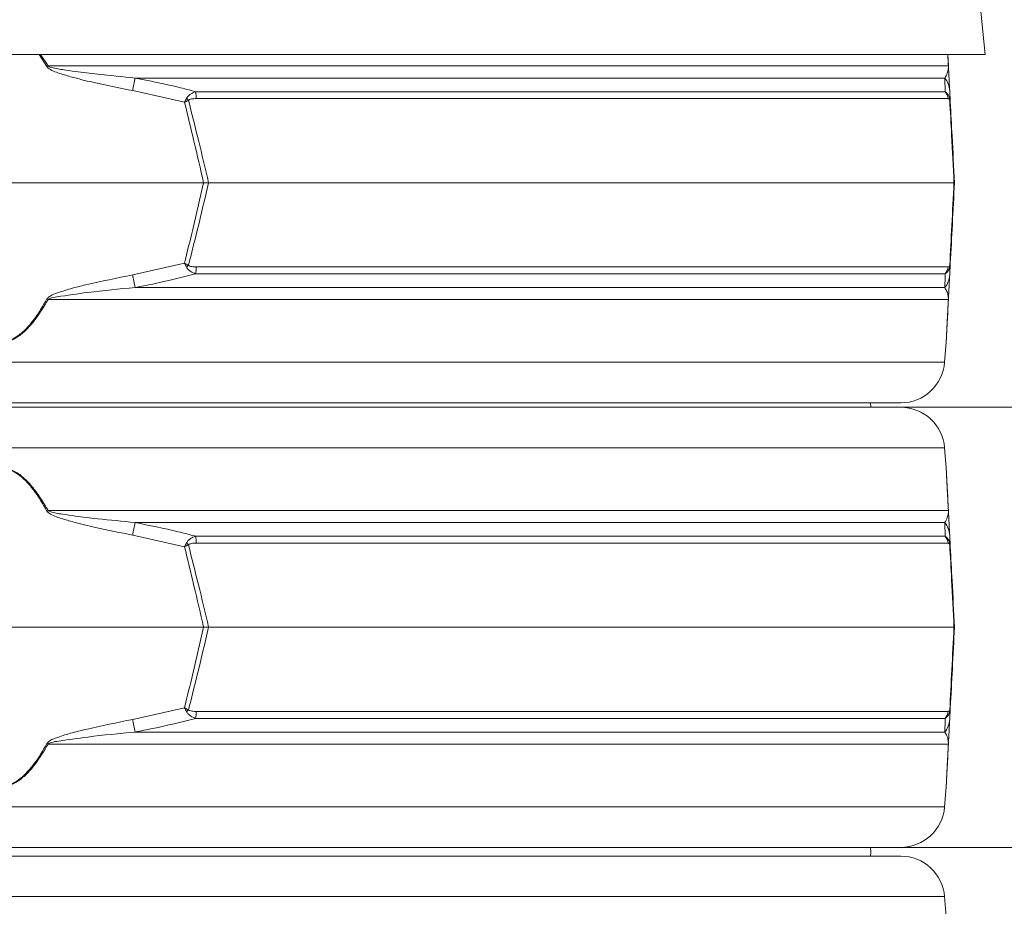
# Model space of a CAD drawing. Extents: x -2280 to 188, y -2082 to 1146.
# Drawn here: x -1560 to -1336, y 563 to 765 of the extents above; entities that cross this region are included whole.
import ezdxf

# ---------------------------------------------------------------- set-up
doc = ezdxf.new("R2010")
doc.units = 0
doc.header["$LTSCALE"] = 5
doc.layers.add('Bemaßungen(Brunner)', color=7, linetype='Continuous', lineweight=25)
doc.layers.add('SLD-0', color=7, linetype='Continuous')
doc.styles.add('Brunner 2014', font='arial.ttf', dxfattribs={"height": 35})
doc.dimstyles.new('Brunner 2014', dxfattribs={"dimscale": 5, "dimtxt": 35, "dimasz": 5, "dimexe": 3.175, "dimexo": 0, "dimgap": 0.762, "dimtad": 1, "dimdec": 0, "dimrnd": 1e-08, "dimtxsty": 'Brunner 2014', "dimcen": 0.09, "dimdle": 10, "dimclrd": 7, "dimclre": 7, "dimclrt": 7, "dimadec": 1, "dimazin": 2, "dimtfac": 0.666667, "dimtdec": 0, "dimtmove": 0, "dimatfit": 3, "dimldrblk": 'Filled-1', "dimfxl": 1, "dimtolj": 1, "dimlwd": 5, "dimlwe": 5, "dimarcsym": 0})

# ---------------------------------------------------------------- blocks, each defined once
blk = doc.blocks.new('*D93')
at = {"layer": 'Bemaßungen(Brunner)', "color": 7, "linetype": 'Continuous', "lineweight": 5, "transparency": 16777216}
for p, q in [((-1366.4, 676.63), (-1201.87, 676.63)), ((-1217.75, 601.63), (-1217.75, 651.63)), ((-1366.52, 576.63), (-1201.87, 576.63))]:
    blk.add_line(p, q, dxfattribs=at)
at = {"layer": 'Bemaßungen(Brunner)', "color": 7, "lineweight": 5, "transparency": 16777216}
for points in [[(-1221.91, 651.63), (-1213.58, 651.63), (-1217.75, 676.63)], [(-1221.91, 601.63), (-1213.58, 601.63), (-1217.75, 576.63)]]:
    blk.add_solid(points, dxfattribs=at)
at = {"layer": 'Defpoints', "color": 0, "lineweight": 5, "transparency": 16777216}
for p in [(-1366.4, 676.63), (-1217.75, 676.63), (-1366.52, 576.63)]:
    blk.add_point(p, dxfattribs=at)
at = {"layer": 'Bemaßungen(Brunner)', "color": 7, "lineweight": 9, "transparency": 16777216, "insert": (-1239.43, 626.63), "char_height": 35, "attachment_point": 5, "rotation": 90, "style": 'Brunner 2014'}
blk.add_mtext('\\A1;100', dxfattribs=at)
blk = doc.blocks.new('Filled-1')
at = {"color": 0}
for p, q in [((0, 0), (-1, 0.1667)), ((-1, 0.1667), (-1, -0.1667)), ((-1, 0), (0, 0)), ((-1, -0.1667), (0, 0))]:
    blk.add_line(p, q, dxfattribs=at)
at = {"color": 0, "flags": 128}
blk.add_lwpolyline([(-1, -0.1667), (0, 0), (-1, 0.1667), (-1, -0.1667)], dxfattribs=at)
at = {"color": 0}
blk.add_solid([(-1, -0.1667), (0, 0), (-1, 0.1667), (-1, -0.1667)], dxfattribs=at)
blk = doc.blocks.new('*D115')
at = {"layer": 'Defpoints', "color": 0, "lineweight": 5, "transparency": 16777216}
for p in [(-1768.48, 925.82), (-1291.9, -453.37), (-1144.2, -453.37)]:
    blk.add_point(p, dxfattribs=at)
at = {"layer": 'SLD-0', "color": 7, "linetype": 'Continuous', "lineweight": 5, "transparency": 16777216}
for p, q in [((-1768.48, 925.82), (-1128.33, 925.82)), ((-1144.2, 900.82), (-1144.2, -428.37)), ((-1291.9, -453.37), (-1128.33, -453.37))]:
    blk.add_line(p, q, dxfattribs=at)
at = {"layer": 'SLD-0', "color": 7, "lineweight": 5, "transparency": 16777216}
for points in [[(-1148.37, 900.82), (-1140.03, 900.82), (-1144.2, 925.82)], [(-1148.37, -428.37), (-1140.03, -428.37), (-1144.2, -453.37)]]:
    blk.add_solid(points, dxfattribs=at)
at = {"layer": 'SLD-0', "color": 7, "lineweight": 9, "transparency": 16777216, "insert": (-1183.77, 215.55), "char_height": 35, "attachment_point": 2, "rotation": 90, "style": 'Brunner 2014'}
blk.add_mtext('\\A1;1379', dxfattribs=at)

msp = doc.modelspace()

# ---------------------------------------------------------------- linework, layer by layer
at = {"color": 0, "linetype": 'Continuous', "lineweight": 9}
for q in [(-1342.11, 773.09), (-1564.4, 756.79)]:
    msp.add_line((-1340.4, 756.79), q, dxfattribs=at)
at = {"linetype": 'Continuous', "lineweight": 9}
for p, q in [((-1340.4, 756.79), (-1788.4, 756.79)), ((-1553.73, 754.02), (-1555.48, 756.79)), ((-1555.18, 756.79), (-1553.48, 754.16)), ((-1348.79, 754.16), (-1348.93, 756.79)), ((-1553.48, 754.16), (-1348.79, 754.16)), ((-1349.62, 751.43), (-1533.7, 751.43)), ((-1522.47, 745.92), (-1534.25, 748.57)), ((-1519.94, 748.32), (-1349.5, 748.32)), ((-1348.49, 748.57), (-1348.36, 745.92)), ((-1348.87, 746.75), (-1519.81, 746.75)), ((-1610.68, 727.63), (-1518.11, 727.63)), ((-1516.99, 727.63), (-1518.11, 727.63)), ((-1516.99, 727.63), (-1347.52, 727.63)), ((-1347.52, 727.63), (-1347.4, 727.63)), ((-1534.25, 706.69), (-1522.47, 709.34)), ((-1519.81, 708.51), (-1348.87, 708.51)), ((-1348.36, 709.34), (-1348.49, 706.69)), ((-1349.5, 706.94), (-1519.94, 706.94)), ((-1533.7, 703.83), (-1349.62, 703.83)), ((-1348.79, 701.1), (-1553.48, 701.1)), ((-1349.66, 686.83), (-1349.3, 691.33)), ((-1564.4, 686.83), (-1349.66, 686.83)), ((-1769.16, 676.63), (-1359.63, 676.63)), ((-1359.63, 677.63), (-1564.4, 677.63)), ((-1366.4, 676.63), (-1366.52, 677.63)), ((-1349.66, 667.43), (-1779.13, 667.43)), ((-1349.3, 662.93), (-1349.66, 667.43)), ((-1553.48, 653.16), (-1348.79, 653.16)), ((-1349.62, 650.43), (-1533.7, 650.43)), ((-1522.47, 644.92), (-1534.25, 647.57)), ((-1519.94, 647.32), (-1349.5, 647.32)), ((-1348.49, 647.57), (-1348.36, 644.92)), ((-1348.87, 645.75), (-1519.81, 645.75)), ((-1610.68, 626.63), (-1518.11, 626.63)), ((-1516.99, 626.63), (-1518.11, 626.63)), ((-1516.99, 626.63), (-1347.52, 626.63)), ((-1347.52, 626.63), (-1347.4, 626.63)), ((-1534.25, 605.69), (-1522.47, 608.34)), ((-1519.81, 607.51), (-1348.87, 607.51)), ((-1348.36, 608.34), (-1348.49, 605.69)), ((-1349.5, 605.94), (-1519.94, 605.94)), ((-1533.7, 602.83), (-1349.62, 602.83)), ((-1348.79, 600.1), (-1553.48, 600.1)), ((-1349.66, 585.83), (-1349.3, 590.33)), ((-1564.4, 585.83), (-1349.66, 585.83)), ((-1359.63, 576.63), (-1564.4, 576.63)), ((-1769.16, 574.63), (-1359.63, 574.63)), ((-1349.66, 565.43), (-1779.13, 565.43)), ((-1349.3, 560.93), (-1349.66, 565.43))]:
    msp.add_line(p, q, dxfattribs=at)
at = {"linetype": 'Continuous', "lineweight": 9, "flags": 128}
msp.add_lwpolyline([(-1366.52, 574.63), (-1366.4, 575.63), (-1366.52, 576.63)], dxfattribs=at)
at = {"linetype": 'Continuous', "lineweight": 9}
for centre, radius, start, end in [((-1501.85, 658.89), 108.36, 118.4547, 118.6064), ((-1349.93, 753.96), 1.15, 3.0075, 9.8571), ((-1138.37, 673.63), 402.91, 168.8661, 169.2805), ((-1353.34, 748.31), 4.86, 3.0494, 39.9783), ((-1531.39, 746.58), 11.58, 0.8079, 8.6371), ((-1351.89, 746.45), 3.03, 5.5356, 38.0016), ((-1531.95, 736.54), 14.31, 43.4788, 45.9213), ((-1350.02, 746.53), 1.55, 354.9211, 11.0789), ((-1531.95, 718.72), 14.31, 314.0787, 316.5212), ((-1531.39, 708.68), 11.58, 351.3629, 359.1921), ((-1351.89, 708.81), 3.03, 321.9984, 354.4644), ((-1350.02, 708.74), 1.55, 348.9211, 5.0789), ((-1138.37, 781.63), 402.91, 190.7195, 191.1339), ((-1353.34, 706.95), 4.86, 320.0217, 356.9506), ((-1501.85, 796.37), 108.36, 241.3936, 241.5453), ((-1349.93, 701.3), 1.15, 350.1429, 356.9925), ((-1359.63, 687.63), 10, 270, 355.4261), ((-1359.63, 666.63), 10, 4.5739, 90), ((-1501.85, 557.89), 108.36, 118.4547, 118.6064), ((-1349.93, 652.96), 1.15, 3.0075, 9.8571), ((-1138.37, 572.63), 402.91, 168.8661, 169.2805), ((-1353.34, 647.31), 4.86, 3.0494, 39.9783), ((-1531.39, 645.58), 11.58, 0.8079, 8.6371), ((-1351.89, 645.45), 3.03, 5.5356, 38.0016), ((-1531.95, 635.54), 14.31, 43.4788, 45.9213), ((-1350.02, 645.53), 1.55, 354.9211, 11.0789), ((-1531.95, 617.72), 14.31, 314.0787, 316.5212), ((-1531.39, 607.68), 11.58, 351.3629, 359.1921), ((-1351.89, 607.81), 3.03, 321.9984, 354.4644), ((-1350.02, 607.74), 1.55, 348.9211, 5.0789), ((-1138.37, 680.63), 402.91, 190.7195, 191.1339), ((-1353.34, 605.95), 4.86, 320.0217, 356.9506), ((-1501.85, 695.37), 108.36, 241.3936, 241.5453), ((-1349.93, 600.3), 1.15, 350.1429, 356.9925), ((-1359.63, 586.63), 10, 270, 355.4261), ((-1359.63, 564.63), 10, 4.5739, 90)]:
    msp.add_arc(centre, radius, start, end, dxfattribs=at)
for points, knots in [([(-1348.92, 756.79), (-1348.92, 756.78), (-1348.88, 755.91), (-1348.83, 754.96), (-1348.78, 754.02)], [0, 0, 0, 0, 0.013301, 1, 1, 1, 1]), ([(-1534.25, 748.57), (-1537.07, 749.13), (-1541.56, 750.02), (-1546.99, 751.32), (-1550.05, 752.21), (-1551.95, 752.83), (-1553, 753.34), (-1553.58, 753.78), (-1553.7, 753.97), (-1553.73, 754.02)], [0, 0, 0, 0, 0.42351, 0.674308, 0.820302, 0.894078, 0.967253, 0.991318, 1, 1, 1, 1]), ([(-1553.48, 754.16), (-1553.44, 754.13), (-1553.3, 754.03), (-1552.22, 753.65), (-1550.18, 753.32), (-1546.58, 752.8), (-1541.08, 752.16), (-1536.55, 751.71), (-1533.7, 751.43)], [0, 0, 0, 0, 0.00627, 0.026678, 0.169498, 0.316349, 0.570388, 1, 1, 1, 1]), ([(-1349.62, 751.43), (-1349.41, 751.77), (-1349.05, 752.33), (-1348.86, 753.28), (-1348.79, 753.75), (-1348.79, 754.09), (-1348.79, 754.16)], [0, 0, 0, 0, 0.540901, 0.8952, 0.98027, 1, 1, 1, 1]), ([(-1348.78, 754.02), (-1348.77, 753.89), (-1348.74, 753.29), (-1348.7, 752.6), (-1348.66, 751.65), (-1348.58, 750.25), (-1348.53, 749.29), (-1348.49, 748.57)], [0, 0, 0, 0, 0.024898, 0.114254, 0.290284, 0.466613, 1, 1, 1, 1]), ([(-1533.7, 751.43), (-1530.43, 750.78), (-1525.81, 749.85), (-1521.26, 748.67), (-1519.94, 748.32)], [0, 0, 0, 0, 0.709251, 1, 1, 1, 1]), ([(-1349.5, 748.32), (-1349.53, 749.14), (-1349.58, 750.29), (-1349.61, 751.18), (-1349.62, 751.43)], [0, 0, 0, 0, 0.7092248, 1, 1, 1, 1]), ([(-1519.94, 748.32), (-1520.34, 748.17), (-1520.98, 747.91), (-1521.6, 747.38), (-1521.87, 747.03), (-1521.96, 746.88), (-1521.99, 746.82)], [0, 0, 0, 0, 0.503975, 0.806961, 0.931691, 1, 1, 1, 1]), ([(-1349.5, 748.32), (-1349.32, 748.17), (-1349.02, 747.93), (-1348.72, 747.43), (-1348.58, 747.07), (-1348.52, 746.89), (-1348.5, 746.82)], [0, 0, 0, 0, 0.482654, 0.767552, 0.908247, 1, 1, 1, 1]), ([(-1521.99, 746.82), (-1522.15, 746.53), (-1522.31, 746.23), (-1522.47, 745.93), (-1522.47, 745.92)], [0, 0, 0, 0, 0.985678, 1, 1, 1, 1]), ([(-1521.56, 746.39), (-1521.86, 746.24), (-1522.16, 746.08), (-1522.47, 745.93), (-1522.47, 745.92)], [0, 0, 0, 0, 0.985677, 1, 1, 1, 1]), ([(-1518.11, 727.63), (-1518.84, 730.78), (-1520.25, 736.89), (-1521.75, 742.98), (-1522.47, 745.92)], [0, 0, 0, 0, 0.515838, 1, 1, 1, 1]), ([(-1519.81, 746.75), (-1520.16, 746.74), (-1520.68, 746.73), (-1521.24, 746.59), (-1521.47, 746.47), (-1521.54, 746.41), (-1521.56, 746.39)], [0, 0, 0, 0, 0.5690602, 0.8541095, 0.9518087, 1, 1, 1, 1]), ([(-1521.56, 746.39), (-1520.8, 743.37), (-1519.23, 737.12), (-1517.75, 730.86), (-1516.99, 727.63)], [0, 0, 0, 0, 0.48444, 1, 1, 1, 1]), ([(-1348.48, 746.39), (-1348.49, 746.41), (-1348.51, 746.48), (-1348.57, 746.6), (-1348.7, 746.73), (-1348.8, 746.74), (-1348.87, 746.75)], [0, 0, 0, 0, 0.0655729, 0.1793755, 0.4531031, 1, 1, 1, 1]), ([(-1348.5, 746.82), (-1348.44, 746.53), (-1348.37, 746.23), (-1348.36, 745.93), (-1348.36, 745.92)], [0, 0, 0, 0, 0.985678, 1, 1, 1, 1]), ([(-1347.52, 727.63), (-1347.7, 731.24), (-1348.02, 737.5), (-1348.34, 743.74), (-1348.48, 746.39)], [0, 0, 0, 0, 0.576368, 1, 1, 1, 1]), ([(-1348.48, 746.39), (-1348.42, 746.24), (-1348.36, 746.08), (-1348.36, 745.93), (-1348.36, 745.92)], [0, 0, 0, 0, 0.985677, 1, 1, 1, 1]), ([(-1348.36, 745.92), (-1348.22, 743.36), (-1347.9, 737.27), (-1347.58, 731.16), (-1347.4, 727.63)], [0, 0, 0, 0, 0.421808, 1, 1, 1, 1]), ([(-1522.47, 709.34), (-1521.84, 711.9), (-1520.34, 717.99), (-1518.92, 724.1), (-1518.11, 727.63)], [0, 0, 0, 0, 0.421808, 1, 1, 1, 1]), ([(-1516.99, 727.63), (-1517.84, 724.02), (-1519.32, 717.76), (-1520.89, 711.52), (-1521.56, 708.87)], [0, 0, 0, 0, 0.576368, 1, 1, 1, 1]), ([(-1348.48, 708.87), (-1348.32, 711.9), (-1348, 718.14), (-1347.68, 724.4), (-1347.52, 727.63)], [0, 0, 0, 0, 0.48444, 1, 1, 1, 1]), ([(-1347.4, 727.63), (-1347.56, 724.48), (-1347.88, 718.37), (-1348.2, 712.28), (-1348.36, 709.34)], [0, 0, 0, 0, 0.5158377, 1, 1, 1, 1]), ([(-1522.47, 709.34), (-1522.47, 709.34), (-1522.16, 709.18), (-1521.86, 709.02), (-1521.56, 708.87)], [0, 0, 0, 0, 0.014323, 1, 1, 1, 1]), ([(-1522.47, 709.34), (-1522.47, 709.33), (-1522.31, 709.03), (-1522.15, 708.73), (-1521.99, 708.44)], [0, 0, 0, 0, 0.014322, 1, 1, 1, 1]), ([(-1519.94, 706.94), (-1520.32, 707.09), (-1520.93, 707.33), (-1521.55, 707.83), (-1521.84, 708.19), (-1521.95, 708.37), (-1521.99, 708.44)], [0, 0, 0, 0, 0.482654, 0.767552, 0.908247, 1, 1, 1, 1]), ([(-1521.56, 708.87), (-1521.53, 708.85), (-1521.45, 708.78), (-1521.2, 708.66), (-1520.64, 708.53), (-1520.14, 708.52), (-1519.81, 708.51)], [0, 0, 0, 0, 0.065573, 0.179376, 0.453103, 1, 1, 1, 1]), ([(-1348.5, 708.44), (-1348.52, 708.39), (-1348.56, 708.23), (-1348.7, 707.89), (-1349, 707.35), (-1349.31, 707.1), (-1349.5, 706.94)], [0, 0, 0, 0, 0.068309, 0.193039, 0.496025, 1, 1, 1, 1]), ([(-1348.87, 708.51), (-1348.8, 708.52), (-1348.69, 708.53), (-1348.56, 708.67), (-1348.51, 708.8), (-1348.49, 708.85), (-1348.48, 708.87)], [0, 0, 0, 0, 0.5690602, 0.8541095, 0.9518087, 1, 1, 1, 1]), ([(-1348.36, 709.34), (-1348.36, 709.33), (-1348.37, 709.03), (-1348.44, 708.73), (-1348.5, 708.44)], [0, 0, 0, 0, 0.014322, 1, 1, 1, 1]), ([(-1348.36, 709.34), (-1348.36, 709.34), (-1348.36, 709.18), (-1348.42, 709.02), (-1348.48, 708.87)], [0, 0, 0, 0, 0.014323, 1, 1, 1, 1]), ([(-1553.73, 701.24), (-1553.62, 701.37), (-1553.12, 701.97), (-1551.18, 702.66), (-1548.39, 703.61), (-1542.51, 705.01), (-1537.79, 705.97), (-1534.25, 706.69)], [0, 0, 0, 0, 0.024898, 0.114254, 0.290284, 0.466613, 1, 1, 1, 1]), ([(-1519.94, 706.94), (-1523.18, 706.12), (-1527.74, 704.97), (-1532.35, 704.09), (-1533.7, 703.83)], [0, 0, 0, 0, 0.7092248, 1, 1, 1, 1]), ([(-1349.62, 703.83), (-1349.6, 704.48), (-1349.56, 705.41), (-1349.51, 706.59), (-1349.5, 706.94)], [0, 0, 0, 0, 0.709251, 1, 1, 1, 1]), ([(-1348.49, 706.69), (-1348.52, 706.13), (-1348.57, 705.24), (-1348.64, 703.95), (-1348.68, 703.05), (-1348.72, 702.43), (-1348.74, 701.92), (-1348.77, 701.48), (-1348.78, 701.29), (-1348.78, 701.24)], [0, 0, 0, 0, 0.42351, 0.674308, 0.820302, 0.894078, 0.967253, 0.991318, 1, 1, 1, 1]), ([(-1533.7, 703.83), (-1537.29, 703.49), (-1543.25, 702.93), (-1549.66, 701.98), (-1552.75, 701.52), (-1553.36, 701.17), (-1553.48, 701.1)], [0, 0, 0, 0, 0.540901, 0.8952, 0.98027, 1, 1, 1, 1]), ([(-1348.79, 701.1), (-1348.79, 701.13), (-1348.79, 701.23), (-1348.8, 701.62), (-1348.85, 701.94), (-1348.95, 702.46), (-1349.17, 703.1), (-1349.45, 703.55), (-1349.62, 703.83)], [0, 0, 0, 0, 0.00627, 0.026678, 0.169498, 0.316349, 0.570388, 1, 1, 1, 1]), ([(-1553.48, 701.1), (-1554.4, 699.54), (-1555.76, 697.27), (-1558.01, 694.59), (-1559.94, 692.83), (-1562.12, 691.59), (-1564.45, 691.19), (-1566.7, 691.62), (-1568.68, 692.73), (-1570.38, 694.21), (-1572.03, 696.04), (-1573.7, 698.34), (-1574.78, 700.18), (-1575.32, 701.1)], [0, 0, 0, 0, 0.177867, 0.259457, 0.342453, 0.433114, 0.501693, 0.57013, 0.653307, 0.721428, 0.79083, 0.894944, 1, 1, 1, 1]), ([(-1575.06, 701.24), (-1574.54, 700.32), (-1573.5, 698.48), (-1571.87, 696.19), (-1570.25, 694.35), (-1568.59, 692.88), (-1566.65, 691.76), (-1564.45, 691.33), (-1562.17, 691.73), (-1560.04, 692.97), (-1558.16, 694.72), (-1555.96, 697.4), (-1554.64, 699.68), (-1553.73, 701.24)], [0, 0, 0, 0, 0.105207, 0.210301, 0.279169, 0.347892, 0.430591, 0.498326, 0.566193, 0.656334, 0.738605, 0.821119, 1, 1, 1, 1]), ([(-1349.3, 691.33), (-1349.3, 691.33), (-1349.31, 691.21), (-1349.28, 691.68), (-1349.23, 692.72), (-1349.15, 694.21), (-1349.06, 696.04), (-1348.94, 698.34), (-1348.84, 700.18), (-1348.79, 701.1)], [0, 0, 0, 0, 0.0036474, 0.1404853, 0.3067947, 0.4430024, 0.5817696, 0.7899422, 1, 1, 1, 1]), ([(-1348.78, 701.24), (-1348.83, 700.32), (-1348.92, 698.48), (-1349.04, 696.19), (-1349.14, 694.35), (-1349.22, 692.86), (-1349.27, 691.82), (-1349.3, 691.35), (-1349.29, 691.46), (-1349.29, 691.46)], [0, 0, 0, 0, 0.210476, 0.420725, 0.5585, 0.695986, 0.861434, 0.996943, 1, 1, 1, 1]), ([(-1575.32, 653.16), (-1574.78, 654.08), (-1573.71, 655.92), (-1572.05, 658.21), (-1570.39, 660.05), (-1568.69, 661.52), (-1566.7, 662.64), (-1564.45, 663.07), (-1562.12, 662.67), (-1559.95, 661.44), (-1558.02, 659.68), (-1555.77, 657.01), (-1554.4, 654.72), (-1553.48, 653.16)], [0, 0, 0, 0, 0.104225, 0.209169, 0.277433, 0.346692, 0.429868, 0.498305, 0.566884, 0.657545, 0.738896, 0.822134, 1, 1, 1, 1]), ([(-1553.73, 653.02), (-1554.64, 654.58), (-1555.96, 656.86), (-1558.16, 659.54), (-1560.04, 661.29), (-1562.17, 662.53), (-1564.45, 662.93), (-1566.65, 662.5), (-1568.59, 661.38), (-1570.25, 659.91), (-1571.87, 658.07), (-1573.5, 655.78), (-1574.54, 653.94), (-1575.06, 653.02)], [0, 0, 0, 0, 0.178881, 0.261395, 0.343666, 0.433807, 0.501674, 0.569409, 0.652108, 0.720831, 0.789699, 0.894793, 1, 1, 1, 1]), ([(-1348.79, 653.16), (-1348.84, 654.08), (-1348.94, 655.92), (-1349.06, 658.21), (-1349.15, 660.04), (-1349.23, 661.54), (-1349.28, 662.58), (-1349.31, 663.05), (-1349.3, 662.93), (-1349.3, 662.93)], [0, 0, 0, 0, 0.208397, 0.418231, 0.554723, 0.693204, 0.859514, 0.996353, 1, 1, 1, 1]), ([(-1349.29, 662.8), (-1349.29, 662.8), (-1349.3, 662.91), (-1349.27, 662.44), (-1349.22, 661.4), (-1349.14, 659.91), (-1349.04, 658.08), (-1348.92, 655.78), (-1348.83, 653.94), (-1348.78, 653.02)], [0, 0, 0, 0, 0.003057, 0.138566, 0.304014, 0.4415, 0.579275, 0.789524, 1, 1, 1, 1]), ([(-1534.25, 647.57), (-1537.07, 648.13), (-1541.56, 649.02), (-1546.99, 650.32), (-1550.05, 651.21), (-1551.95, 651.83), (-1553, 652.34), (-1553.58, 652.78), (-1553.7, 652.97), (-1553.73, 653.02)], [0, 0, 0, 0, 0.42351, 0.674308, 0.820302, 0.894078, 0.967253, 0.991318, 1, 1, 1, 1]), ([(-1553.48, 653.16), (-1553.44, 653.13), (-1553.3, 653.03), (-1552.22, 652.65), (-1550.18, 652.32), (-1546.58, 651.8), (-1541.08, 651.16), (-1536.55, 650.71), (-1533.7, 650.43)], [0, 0, 0, 0, 0.00627, 0.026678, 0.169498, 0.316349, 0.570388, 1, 1, 1, 1]), ([(-1349.62, 650.43), (-1349.41, 650.77), (-1349.05, 651.33), (-1348.86, 652.28), (-1348.79, 652.75), (-1348.79, 653.09), (-1348.79, 653.16)], [0, 0, 0, 0, 0.540901, 0.8952, 0.98027, 1, 1, 1, 1]), ([(-1348.78, 653.02), (-1348.77, 652.89), (-1348.74, 652.29), (-1348.7, 651.6), (-1348.66, 650.65), (-1348.58, 649.25), (-1348.53, 648.29), (-1348.49, 647.57)], [0, 0, 0, 0, 0.024898, 0.114254, 0.290284, 0.466613, 1, 1, 1, 1]), ([(-1533.7, 650.43), (-1530.43, 649.78), (-1525.81, 648.85), (-1521.26, 647.67), (-1519.94, 647.32)], [0, 0, 0, 0, 0.709251, 1, 1, 1, 1]), ([(-1349.5, 647.32), (-1349.53, 648.14), (-1349.58, 649.29), (-1349.61, 650.18), (-1349.62, 650.43)], [0, 0, 0, 0, 0.709225, 1, 1, 1, 1]), ([(-1519.94, 647.32), (-1520.34, 647.17), (-1520.98, 646.91), (-1521.6, 646.38), (-1521.87, 646.03), (-1521.96, 645.88), (-1521.99, 645.82)], [0, 0, 0, 0, 0.503975, 0.806961, 0.931691, 1, 1, 1, 1]), ([(-1349.5, 647.32), (-1349.32, 647.17), (-1349.02, 646.93), (-1348.72, 646.43), (-1348.58, 646.07), (-1348.52, 645.89), (-1348.5, 645.82)], [0, 0, 0, 0, 0.482654, 0.767552, 0.908247, 1, 1, 1, 1]), ([(-1521.99, 645.82), (-1522.15, 645.53), (-1522.31, 645.23), (-1522.47, 644.93), (-1522.47, 644.92)], [0, 0, 0, 0, 0.985678, 1, 1, 1, 1]), ([(-1521.56, 645.39), (-1521.86, 645.24), (-1522.16, 645.08), (-1522.47, 644.93), (-1522.47, 644.92)], [0, 0, 0, 0, 0.985677, 1, 1, 1, 1]), ([(-1518.11, 626.63), (-1518.84, 629.78), (-1520.25, 635.89), (-1521.75, 641.98), (-1522.47, 644.92)], [0, 0, 0, 0, 0.515838, 1, 1, 1, 1]), ([(-1519.81, 645.75), (-1520.16, 645.74), (-1520.68, 645.73), (-1521.24, 645.59), (-1521.47, 645.47), (-1521.54, 645.41), (-1521.56, 645.39)], [0, 0, 0, 0, 0.5690602, 0.8541095, 0.9518087, 1, 1, 1, 1]), ([(-1521.56, 645.39), (-1520.8, 642.37), (-1519.23, 636.12), (-1517.75, 629.86), (-1516.99, 626.63)], [0, 0, 0, 0, 0.48444, 1, 1, 1, 1]), ([(-1348.48, 645.39), (-1348.49, 645.41), (-1348.51, 645.48), (-1348.57, 645.6), (-1348.7, 645.73), (-1348.8, 645.74), (-1348.87, 645.75)], [0, 0, 0, 0, 0.0655729, 0.1793755, 0.4531031, 1, 1, 1, 1]), ([(-1348.5, 645.82), (-1348.44, 645.53), (-1348.37, 645.23), (-1348.36, 644.93), (-1348.36, 644.92)], [0, 0, 0, 0, 0.985678, 1, 1, 1, 1]), ([(-1347.52, 626.63), (-1347.7, 630.24), (-1348.02, 636.5), (-1348.34, 642.74), (-1348.48, 645.39)], [0, 0, 0, 0, 0.576368, 1, 1, 1, 1]), ([(-1348.48, 645.39), (-1348.42, 645.24), (-1348.36, 645.08), (-1348.36, 644.93), (-1348.36, 644.92)], [0, 0, 0, 0, 0.985677, 1, 1, 1, 1]), ([(-1348.36, 644.92), (-1348.22, 642.36), (-1347.9, 636.27), (-1347.58, 630.16), (-1347.4, 626.63)], [0, 0, 0, 0, 0.421808, 1, 1, 1, 1]), ([(-1522.47, 608.34), (-1521.84, 610.9), (-1520.34, 616.99), (-1518.92, 623.1), (-1518.11, 626.63)], [0, 0, 0, 0, 0.421808, 1, 1, 1, 1]), ([(-1516.99, 626.63), (-1517.84, 623.02), (-1519.32, 616.76), (-1520.89, 610.52), (-1521.56, 607.87)], [0, 0, 0, 0, 0.576368, 1, 1, 1, 1]), ([(-1348.48, 607.87), (-1348.32, 610.9), (-1348, 617.14), (-1347.68, 623.4), (-1347.52, 626.63)], [0, 0, 0, 0, 0.48444, 1, 1, 1, 1]), ([(-1347.4, 626.63), (-1347.56, 623.48), (-1347.88, 617.37), (-1348.2, 611.28), (-1348.36, 608.34)], [0, 0, 0, 0, 0.5158377, 1, 1, 1, 1]), ([(-1522.47, 608.34), (-1522.47, 608.34), (-1522.16, 608.18), (-1521.86, 608.02), (-1521.56, 607.87)], [0, 0, 0, 0, 0.014323, 1, 1, 1, 1]), ([(-1522.47, 608.34), (-1522.47, 608.33), (-1522.31, 608.03), (-1522.15, 607.73), (-1521.99, 607.44)], [0, 0, 0, 0, 0.014322, 1, 1, 1, 1]), ([(-1519.94, 605.94), (-1520.32, 606.09), (-1520.93, 606.33), (-1521.55, 606.83), (-1521.84, 607.19), (-1521.95, 607.37), (-1521.99, 607.44)], [0, 0, 0, 0, 0.482654, 0.767552, 0.908247, 1, 1, 1, 1]), ([(-1521.56, 607.87), (-1521.53, 607.85), (-1521.45, 607.78), (-1521.2, 607.66), (-1520.64, 607.53), (-1520.14, 607.52), (-1519.81, 607.51)], [0, 0, 0, 0, 0.065573, 0.179376, 0.453103, 1, 1, 1, 1]), ([(-1348.5, 607.44), (-1348.52, 607.39), (-1348.56, 607.23), (-1348.7, 606.89), (-1349, 606.35), (-1349.31, 606.1), (-1349.5, 605.94)], [0, 0, 0, 0, 0.068309, 0.193039, 0.496025, 1, 1, 1, 1]), ([(-1348.87, 607.51), (-1348.8, 607.52), (-1348.69, 607.53), (-1348.56, 607.67), (-1348.51, 607.8), (-1348.49, 607.85), (-1348.48, 607.87)], [0, 0, 0, 0, 0.5690602, 0.8541095, 0.9518087, 1, 1, 1, 1]), ([(-1348.36, 608.34), (-1348.36, 608.33), (-1348.37, 608.03), (-1348.44, 607.73), (-1348.5, 607.44)], [0, 0, 0, 0, 0.014322, 1, 1, 1, 1]), ([(-1348.36, 608.34), (-1348.36, 608.34), (-1348.36, 608.18), (-1348.42, 608.02), (-1348.48, 607.87)], [0, 0, 0, 0, 0.014323, 1, 1, 1, 1]), ([(-1553.73, 600.24), (-1553.62, 600.37), (-1553.12, 600.97), (-1551.18, 601.66), (-1548.39, 602.61), (-1542.51, 604.01), (-1537.79, 604.97), (-1534.25, 605.69)], [0, 0, 0, 0, 0.024898, 0.114254, 0.290284, 0.466613, 1, 1, 1, 1]), ([(-1519.94, 605.94), (-1523.18, 605.12), (-1527.74, 603.97), (-1532.35, 603.09), (-1533.7, 602.83)], [0, 0, 0, 0, 0.7092248, 1, 1, 1, 1]), ([(-1349.62, 602.83), (-1349.6, 603.48), (-1349.56, 604.41), (-1349.51, 605.59), (-1349.5, 605.94)], [0, 0, 0, 0, 0.709251, 1, 1, 1, 1]), ([(-1348.49, 605.69), (-1348.52, 605.13), (-1348.57, 604.24), (-1348.64, 602.95), (-1348.68, 602.05), (-1348.72, 601.43), (-1348.74, 600.92), (-1348.77, 600.48), (-1348.78, 600.29), (-1348.78, 600.24)], [0, 0, 0, 0, 0.42351, 0.674308, 0.820302, 0.894078, 0.967253, 0.991318, 1, 1, 1, 1]), ([(-1533.7, 602.83), (-1537.29, 602.49), (-1543.25, 601.93), (-1549.66, 600.98), (-1552.75, 600.52), (-1553.36, 600.17), (-1553.48, 600.1)], [0, 0, 0, 0, 0.540901, 0.8952, 0.98027, 1, 1, 1, 1]), ([(-1348.79, 600.1), (-1348.79, 600.13), (-1348.79, 600.23), (-1348.8, 600.62), (-1348.85, 600.94), (-1348.95, 601.46), (-1349.17, 602.1), (-1349.45, 602.55), (-1349.62, 602.83)], [0, 0, 0, 0, 0.00627, 0.026678, 0.169498, 0.316349, 0.570388, 1, 1, 1, 1]), ([(-1553.48, 600.1), (-1554.4, 598.54), (-1555.76, 596.27), (-1558.01, 593.59), (-1559.94, 591.83), (-1562.12, 590.59), (-1564.45, 590.19), (-1566.7, 590.62), (-1568.68, 591.73), (-1570.38, 593.21), (-1572.03, 595.04), (-1573.7, 597.34), (-1574.78, 599.18), (-1575.32, 600.1)], [0, 0, 0, 0, 0.177867, 0.259457, 0.342453, 0.433114, 0.501693, 0.57013, 0.653307, 0.721428, 0.79083, 0.894944, 1, 1, 1, 1]), ([(-1575.06, 600.24), (-1574.54, 599.32), (-1573.5, 597.48), (-1571.87, 595.19), (-1570.25, 593.35), (-1568.59, 591.88), (-1566.65, 590.76), (-1564.45, 590.33), (-1562.17, 590.73), (-1560.04, 591.97), (-1558.16, 593.72), (-1555.96, 596.4), (-1554.64, 598.68), (-1553.73, 600.24)], [0, 0, 0, 0, 0.105207, 0.210301, 0.279169, 0.347892, 0.430591, 0.498326, 0.566193, 0.656334, 0.738605, 0.821119, 1, 1, 1, 1]), ([(-1349.3, 590.33), (-1349.3, 590.33), (-1349.31, 590.21), (-1349.28, 590.68), (-1349.23, 591.72), (-1349.15, 593.21), (-1349.06, 595.04), (-1348.94, 597.34), (-1348.84, 599.18), (-1348.79, 600.1)], [0, 0, 0, 0, 0.0036474, 0.1404853, 0.3067947, 0.4430024, 0.5817696, 0.7899422, 1, 1, 1, 1]), ([(-1348.78, 600.24), (-1348.83, 599.32), (-1348.92, 597.48), (-1349.04, 595.19), (-1349.14, 593.35), (-1349.22, 591.86), (-1349.27, 590.82), (-1349.3, 590.35), (-1349.29, 590.46), (-1349.29, 590.46)], [0, 0, 0, 0, 0.210476, 0.420725, 0.5585, 0.695986, 0.861434, 0.996943, 1, 1, 1, 1])]:
    msp.add_open_spline(points, degree=3, knots=knots, dxfattribs=at)

# ---------------------------------------------------------------- dimensions: what is measured, and where the dimension line sits
at = {"layer": 'Bemaßungen(Brunner)', "color": 7, "lineweight": 9}
dim = msp.add_linear_dim(base=(-1217.75, 676.63), p1=(-1366.52, 576.63), p2=(-1366.4, 676.63), angle=90, dimstyle='Brunner 2014', dxfattribs=at)
dim.commit()
dim.dimension.update_dxf_attribs({"geometry": '*D93', "text_midpoint": (-1239.43, 626.63)})
at = {"layer": 'SLD-0', "color": 1, "lineweight": 9}
dim = msp.add_linear_dim(base=(-1144.2, -453.37), p1=(-1768.48, 925.82), p2=(-1291.9, -453.37), angle=90, dimstyle='Brunner 2014', dxfattribs=at)
dim.commit()
dim.dimension.update_dxf_attribs({"geometry": '*D115', "text_midpoint": (-1144.2, 215.55), "dimtype": 160})

doc.saveas('drawing.dxf')
